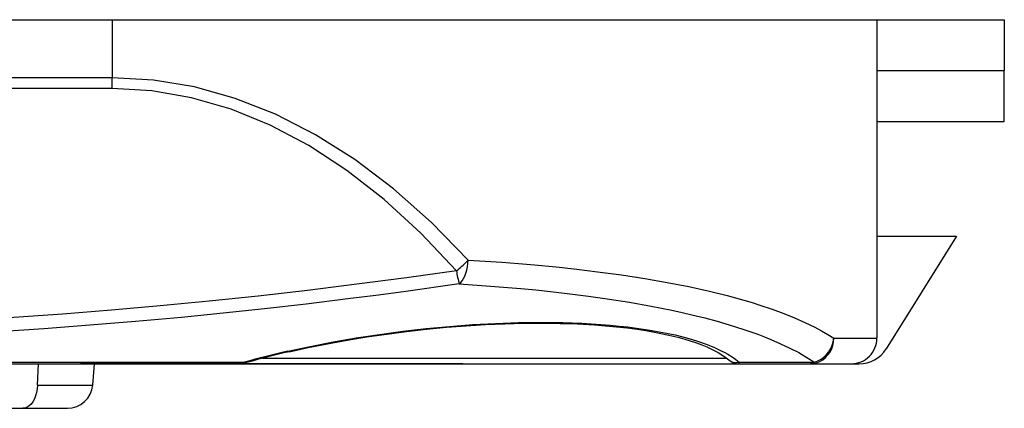
# Model space of a CAD drawing. Extents: x 0 to 420, y 0 to 297.
# Drawn here: x 192 to 207, y 33 to 40 of the extents above; entities that cross this region are included whole.
import ezdxf

# ---------------------------------------------------------------- set-up
doc = ezdxf.new("R2010")
doc.units = 0
doc.layers.get('0').update_dxf_attribs({"linetype": 'CONTINUOUS'})

msp = doc.modelspace()

# ---------------------------------------------------------------- linework, layer by layer
at = {"color": 7}
for p, q in [((103.061089, 39.57304), (193.061096, 39.57304)), ((193.061096, 39.57304), (205.061096, 39.57304)), ((193.061096, 39.57304), (193.061096, 38.661716)), ((205.061096, 39.57304), (207.061096, 39.57304)), ((205.061096, 39.57304), (205.061096, 34.57304)), ((207.061096, 39.57304), (207.061096, 38.773041)), ((193.061096, 38.661716), (103.061089, 38.661716)), ((193.061096, 38.492672), (193.061096, 38.661716)), ((205.061096, 38.773041), (207.061096, 38.773041)), ((207.061096, 37.973042), (207.061096, 38.773041)), ((193.061096, 38.492672), (103.061089, 38.492672)), ((205.061096, 37.973042), (207.061096, 37.973042)), ((205.061096, 36.173038), (206.311096, 36.173038)), ((206.311096, 36.173038), (205.207962, 34.408039)), ((204.385941, 34.57304), (205.061096, 34.57304)), ((188.640457, 34.173038), (195.041901, 34.173038)), ((188.649231, 34.197163), (195.137543, 34.197163)), ((191.761078, 34.173038), (192.561096, 34.173038)), ((191.889114, 33.838177), (191.902252, 34.171967)), ((198.561096, 34.173038), (192.561096, 34.173038)), ((192.755554, 33.838177), (192.784851, 34.173042)), ((192.786255, 34.173038), (192.817932, 34.173038)), ((195.392914, 34.173038), (192.817932, 34.173038)), ((194.896347, 34.173038), (194.386078, 34.173038)), ((195.041779, 34.173038), (200.388275, 34.173038)), ((195.392914, 34.173038), (195.729248, 34.173038)), ((195.418732, 34.258324), (200.309723, 34.258324)), ((198.30426, 34.173038), (195.729248, 34.173038)), ((198.30426, 34.173038), (198.335938, 34.173038)), ((198.561096, 34.173038), (199.361084, 34.173038)), ((200.309723, 34.258324), (202.706375, 34.258324)), ((200.388275, 34.173038), (202.88736, 34.173038)), ((202.887268, 34.173038), (204.008453, 34.173038)), ((202.902496, 34.197163), (204.082062, 34.197163)), ((204.008453, 34.173038), (204.661087, 34.173038)), ((204.661087, 34.173038), (204.783966, 34.173038)), ((191.889114, 33.838177), (192.755554, 33.838177)), ((191.022125, 33.473042), (191.656647, 33.473042)), ((191.656647, 33.473042), (192.357071, 33.473042))]:
    msp.add_line(p, q, dxfattribs=at)
for points in [[(198.648621, 35.800442), (198.069305, 36.391621), (197.475464, 36.917347), (196.868866, 37.376102), (196.251221, 37.76656), (195.624329, 38.087574), (194.990021, 38.338223), (194.350159, 38.517773), (193.706543, 38.625706), (193.061066, 38.661716)], [(198.462402, 35.631397), (197.902405, 36.222569), (197.328369, 36.748295), (196.741943, 37.20705), (196.144897, 37.597507), (195.53891, 37.918522), (194.92572, 38.16917), (194.30719, 38.348721), (193.685028, 38.456661), (193.061096, 38.492672)], [(198.462372, 35.631397), (198.484528, 35.647953), (198.506592, 35.665287), (198.528412, 35.6833), (198.549896, 35.701908), (198.570953, 35.721012), (198.591431, 35.740513), (198.611298, 35.760319), (198.630371, 35.780338), (198.648621, 35.800449)], [(198.507904, 35.42458), (198.532135, 35.446415), (198.555054, 35.474796), (198.576294, 35.509212), (198.595398, 35.549023), (198.612061, 35.593479), (198.625946, 35.641781), (198.63678, 35.693012), (198.644409, 35.746235), (198.648682, 35.800465)], [(198.648682, 35.800461), (198.914658, 35.784126), (199.177734, 35.76593), (199.435455, 35.74604), (199.690002, 35.724289), (200.025528, 35.692219), (200.354553, 35.656754), (200.676575, 35.617863), (201.05307, 35.56662), (201.417938, 35.510349), (201.770294, 35.449005), (202.109253, 35.382561), (202.273422, 35.347416), (202.433899, 35.310989), (202.710968, 35.242733), (202.975311, 35.170372), (203.102509, 35.132648), (203.226303, 35.093899), (203.417099, 35.02977), (203.598694, 34.963028), (203.770782, 34.893677), (203.933105, 34.821735), (204.085403, 34.747223), (204.191315, 34.69054), (204.291534, 34.632473), (204.385941, 34.573044)], [(198.462387, 35.631397), (197.680969, 35.521999), (196.902313, 35.419407), (196.126312, 35.323719), (195.352936, 35.235035), (194.582031, 35.153435), (193.813492, 35.078999), (193.047195, 35.011795), (192.283005, 34.951881), (191.516388, 34.899036), (190.751495, 34.853661), (189.988098, 34.815788), (189.225891, 34.78545), (188.464615, 34.762672), (187.70401, 34.747463)], [(198.507904, 35.424583), (197.632629, 35.302872), (197.195709, 35.245125), (196.759277, 35.18948), (196.105499, 35.110012), (195.452759, 35.035408), (194.801025, 34.965733), (194.150314, 34.901058), (193.428436, 34.835133), (192.707733, 34.775536), (191.988113, 34.722336), (191.269516, 34.675598), (190.551834, 34.635368), (189.83493, 34.601692), (189.125763, 34.574844), (188.417053, 34.554485), (187.708694, 34.540634)], [(198.507904, 35.424583), (198.99588, 35.391964), (199.472992, 35.352592), (199.707123, 35.330341), (199.938049, 35.306366), (200.240738, 35.271698), (200.537094, 35.233921), (200.826721, 35.193008), (201.17865, 35.137432), (201.518585, 35.076897), (201.845718, 35.011372), (202.004211, 34.97673), (202.15921, 34.940838), (202.360214, 34.891029), (202.554565, 34.838985), (202.742004, 34.784714), (202.972473, 34.711666), (203.190674, 34.634945), (203.295013, 34.595215), (203.396118, 34.554573), (203.55101, 34.487659), (203.69725, 34.418442), (203.834625, 34.346939), (203.962952, 34.27317), (204.082031, 34.197159)], [(195.814453, 34.367981), (196.168152, 34.444786), (196.526596, 34.514725), (196.888763, 34.577766), (197.253586, 34.633842), (197.61998, 34.682877), (197.986847, 34.72477), (198.353027, 34.759407), (198.717346, 34.786648), (199.078552, 34.806339), (199.435379, 34.818306), (199.614243, 34.821369), (199.791443, 34.822369), (199.961868, 34.821339), (200.130386, 34.818314), (200.433197, 34.807518), (200.727921, 34.789753), (200.873474, 34.778057), (201.016464, 34.764507), (201.15358, 34.749451), (201.287872, 34.732574), (201.498779, 34.701378), (201.700989, 34.665298), (201.893616, 34.624287), (202.075836, 34.578281), (202.16275, 34.553398), (202.24675, 34.52726), (202.379929, 34.480896), (202.504166, 34.431038), (202.618988, 34.377705), (202.672729, 34.349739), (202.723938, 34.320915), (202.788193, 34.281162), (202.847748, 34.239902), (202.902496, 34.197163)], [(195.839935, 34.360962), (196.137772, 34.426239), (196.440445, 34.48682), (196.747055, 34.542564), (197.056641, 34.593346), (197.368195, 34.639038), (197.680756, 34.679527), (197.993225, 34.71471), (198.304611, 34.744495), (198.6138, 34.768806), (198.919769, 34.787575), (199.221375, 34.800755), (199.517563, 34.808315), (199.807251, 34.810234), (200.089417, 34.806526), (200.363007, 34.797215), (200.62706, 34.782337), (200.803711, 34.768822), (200.975037, 34.752701), (201.140701, 34.734016), (201.300415, 34.712807), (201.437347, 34.691845), (201.569153, 34.668961), (201.672302, 34.648998), (201.771835, 34.627827), (201.867691, 34.605473), (201.959778, 34.58197), (202.047974, 34.557362), (202.132233, 34.531689), (202.212433, 34.505001), (202.288513, 34.477356), (202.391174, 34.435757), (202.484787, 34.392517), (202.569122, 34.347916), (202.644012, 34.302288), (202.694763, 34.267029), (202.739929, 34.231628)], [(204.008453, 34.173038), (204.062164, 34.177113), (204.114807, 34.189243), (204.165253, 34.209187), (204.212524, 34.236538), (204.255646, 34.270741), (204.293732, 34.3111), (204.326019, 34.356785), (204.351837, 34.406879), (204.370667, 34.460346), (204.38208, 34.516117), (204.385925, 34.57304)], [(204.082031, 34.197163), (204.134674, 34.21616), (204.184692, 34.242573), (204.231018, 34.275852), (204.272766, 34.315311), (204.30899, 34.360119), (204.338959, 34.409351), (204.362091, 34.461994), (204.377838, 34.516926), (204.385925, 34.57304)], [(204.008453, 34.173038), (204.016785, 34.173344), (204.025116, 34.174244), (204.033447, 34.175739), (204.041687, 34.177845), (204.049927, 34.180538), (204.058075, 34.183826), (204.066162, 34.187687), (204.074158, 34.192142), (204.082031, 34.197163)], [(191.889114, 33.838177), (191.884155, 33.779404), (191.874069, 33.722767), (191.8591, 33.669529), (191.839447, 33.620552), (191.815659, 33.577278), (191.7883, 33.540634), (191.757965, 33.511387), (191.741974, 33.499783), (191.725525, 33.490211), (191.702972, 33.480694), (191.679947, 33.474957), (191.656647, 33.473042)]]:
    msp.add_lwpolyline(points, dxfattribs=at)
for centre, radius, start, end in [((200.170044, 35.890133), 1.72665, 188.615568, 195.647111), ((204.661087, 34.57304), 0.4, 269.999997, 0), ((199.190094, 19.559963), 15.187876, 102.841728, 105.475647), ((199.166473, 19.791626), 14.94425, 102.86159, 105.498849), ((204.783966, 34.673038), 0.5, 269.999997, 327.994618), ((195.033264, 34.405357), 0.232659, 272.126338, 296.604281), ((195.035645, 34.66555), 0.492621, 270.7277, 286.201104), ((195.161743, 34.240982), 0.049964, 241.088387, 283.166888), ((202.854187, 34.371868), 0.181065, 230.826574, 285.452399), ((202.891357, 34.395447), 0.222672, 227.251462, 268.945157), ((202.881409, 34.192551), 0.020897, 286.671929, 12.342989), ((192.357071, 33.873039), 0.4, 269.999997, 355)]:
    msp.add_arc(centre, radius, start, end, dxfattribs=at)

doc.saveas('drawing.dxf')
